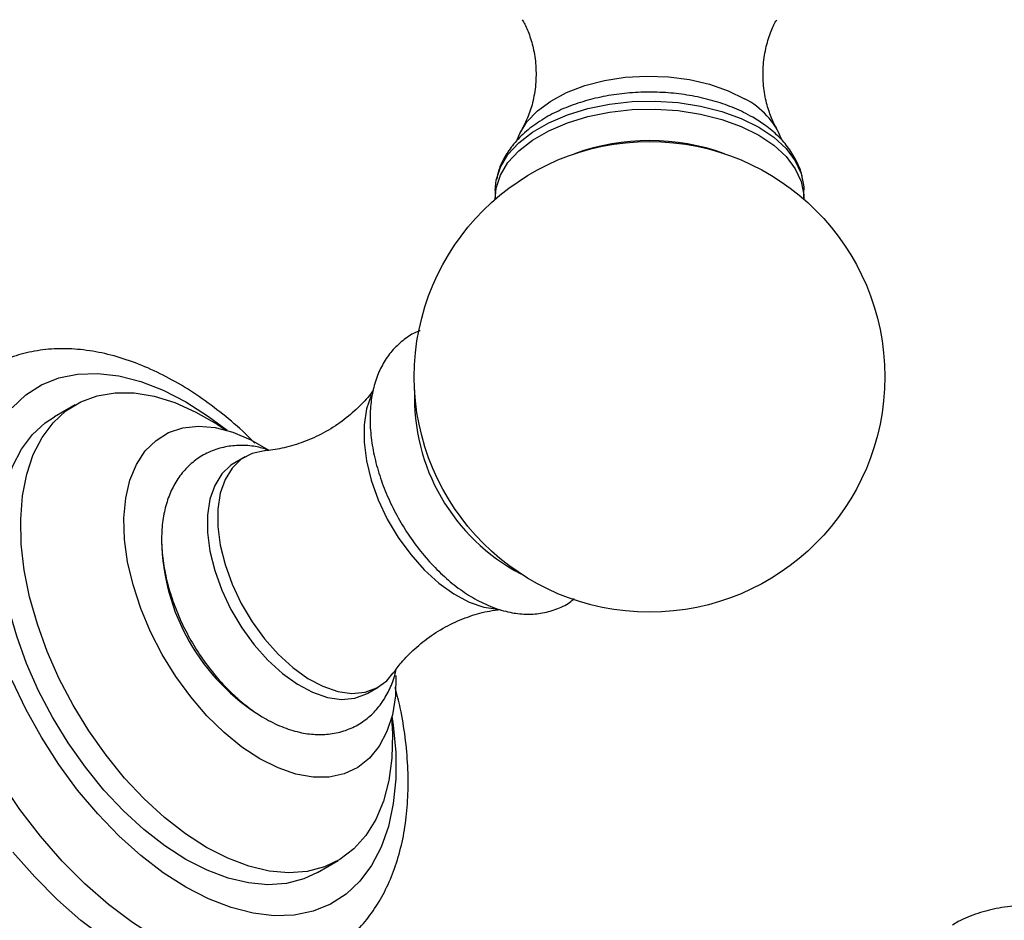
# Model space of a CAD drawing. Units: millimetres. Extents: x 3 to 1996, y 5 to 1995.
# Drawn here: x 312 to 413, y 338 to 430 of the extents above; entities that cross this region are included whole.
import ezdxf

# ---------------------------------------------------------------- set-up
doc = ezdxf.new("R2010")
doc.units = ezdxf.units.MM

msp = doc.modelspace()

# ---------------------------------------------------------------- linework, layer by layer
at = {"color": 7, "linetype": 'Continuous', "lineweight": 25}
for p, q in [((361.07, 412.42), (361.07, 411.61)), ((392.77, 411.61), (392.77, 412.42)), ((317.95, 390.41), (315.83, 389.19)), ((335.41, 385.08), (334.35, 384.46)), ((348, 360.82), (349.06, 361.43)), ((334.46, 360.4), (334.66, 360.29)), ((337.07, 358.44), (337.08, 358.44)), ((342.83, 342.42), (344.95, 343.65))]:
    msp.add_line(p, q, dxfattribs=at)
at = {"color": 7, "linetype": 'Continuous', "lineweight": 25, "flags": 128}
for points in [[(363.34, 417.61), (363.59, 418.24), (364.33, 419.45), (365.41, 420.57), (366.78, 421.58), (368.41, 422.45), (370.26, 423.16), (372.29, 423.68), (374.43, 424.02), (376.64, 424.15), (378.86, 424.07), (381.02, 423.79), (383.08, 423.31), (384.99, 422.64), (386.68, 421.81)], [(361.07, 412.42), (361.17, 413.45), (361.61, 414.79), (362.39, 416.08), (363.5, 417.29), (364.91, 418.39), (366.58, 419.36), (368.49, 420.17), (370.58, 420.81), (372.82, 421.26), (375.14, 421.52), (377.51, 421.57), (379.87, 421.42), (382.15, 421.06), (384.33, 420.51), (386.33, 419.79), (388.13, 418.89)], [(361.07, 411.5), (361.17, 412.63), (361.61, 413.98), (362.39, 415.27), (363.5, 416.48), (364.91, 417.58), (366.58, 418.54), (368.49, 419.36), (370.58, 419.99), (372.82, 420.45), (375.14, 420.7), (377.51, 420.75), (379.87, 420.6), (382.15, 420.24), (384.33, 419.7), (386.33, 418.97), (388.13, 418.08)], [(388.13, 418.89), (389.67, 417.86), (390.93, 416.7), (391.88, 415.45), (392.49, 414.13), (392.76, 412.77), (392.77, 412.42)], [(388.13, 418.08), (389.67, 417.04), (390.93, 415.88), (391.88, 414.63), (392.49, 413.31), (392.76, 411.95), (392.77, 411.5)], [(311.48, 390.09), (312.89, 391.42), (314.5, 392.45), (316.28, 393.17), (318.21, 393.56), (320.28, 393.63), (322.44, 393.38), (324.69, 392.8), (327, 391.91), (329.33, 390.71), (331.66, 389.22), (333.55, 387.79)], [(331.45, 344.98), (329.28, 346.38), (327.13, 348.05), (325.04, 349.97), (323.03, 352.11), (321.13, 354.44), (319.37, 356.94), (317.76, 359.57), (316.33, 362.29), (315.1, 365.08), (314.09, 367.9), (313.29, 370.7), (312.74, 373.45), (312.43, 376.12), (312.37, 378.68), (312.55, 381.08), (312.99, 383.29), (313.66, 385.3), (314.57, 387.07), (315.69, 388.57), (317.02, 389.8), (318.54, 390.72), (320.23, 391.34), (322.06, 391.65), (324.02, 391.63), (326.07, 391.29), (328.2, 390.63), (330.36, 389.67), (332.54, 388.41), (333.4, 387.83)], [(348.33, 391.37), (347.85, 389.99), (347.61, 388.36), (347.61, 386.57), (347.85, 384.65), (348.35, 382.67), (349.07, 380.66), (350, 378.69), (351.12, 376.8), (352.4, 375.04), (353.8, 373.46), (355.3, 372.1), (356.84, 371), (358.39, 370.17), (359.91, 369.65), (361.34, 369.45)], [(329.33, 343.76), (327.15, 345.16), (325.01, 346.83), (322.91, 348.74), (320.91, 350.88), (319.01, 353.22), (317.25, 355.71), (315.64, 358.34), (314.21, 361.07), (312.98, 363.86), (311.96, 366.67), (311.17, 369.47), (310.62, 372.23), (310.31, 374.9), (310.25, 377.45), (310.43, 379.85), (310.87, 382.07), (311.54, 384.07), (312.45, 385.84), (313.57, 387.35), (314.9, 388.57), (315.83, 389.19)], [(336.93, 354.07), (335.07, 355.28), (333.24, 356.77), (331.48, 358.49), (329.82, 360.43), (328.28, 362.53), (326.89, 364.78), (325.69, 367.12), (324.69, 369.51), (323.9, 371.92), (323.35, 374.3), (323.04, 376.6), (322.97, 378.79), (323.16, 380.82), (323.59, 382.67), (324.26, 384.29), (325.16, 385.67), (326.27, 386.76), (327.56, 387.56), (329.03, 388.05), (330.63, 388.22), (332.35, 388.07), (334.15, 387.6), (336, 386.82), (337.79, 385.79)], [(337.43, 385.69), (337.41, 385.69), (336.13, 385.41), (335.01, 384.82), (334.08, 383.92), (333.36, 382.75), (332.86, 381.33), (332.61, 379.7), (332.61, 377.91), (332.86, 376), (333.36, 374.01), (334.08, 372.01), (335.01, 370.03), (336.13, 368.14), (337.41, 366.39), (338.81, 364.81), (340.3, 363.45), (341.85, 362.34), (343.4, 361.52), (344.92, 361), (346.37, 360.8), (347.72, 360.92), (348.92, 361.36), (349.95, 362.1), (350.62, 362.89)], [(334.35, 384.46), (333.95, 384.2), (333.02, 383.31), (332.3, 382.14), (331.8, 380.72), (331.55, 379.09), (331.55, 377.3), (331.8, 375.38), (332.3, 373.4), (333.02, 371.39), (333.95, 369.42), (335.07, 367.53), (336.35, 365.78), (337.75, 364.2), (339.24, 362.84), (340.79, 361.73), (342.34, 360.91), (343.86, 360.39), (345.31, 360.18), (346.66, 360.3), (347.86, 360.74), (348, 360.82)], [(329.33, 340.9), (327, 342.39), (324.69, 344.16), (322.44, 346.18), (320.28, 348.43), (318.21, 350.88), (316.28, 353.51), (314.5, 356.29), (312.89, 359.17), (311.48, 362.13)], [(350.89, 362.64), (350.83, 360.56), (350.52, 358.61), (349.96, 356.87), (349.18, 355.37), (348.18, 354.14), (346.97, 353.19), (345.59, 352.54), (344.05, 352.21), (342.38, 352.2), (340.62, 352.51), (338.79, 353.14), (336.93, 354.07)], [(350.48, 358.46), (350.61, 357.55), (350.87, 354.72), (350.87, 352.02), (350.61, 349.49), (350.11, 347.15), (349.37, 345.02), (348.39, 343.14), (347.18, 341.52), (345.77, 340.19), (344.16, 339.16), (342.38, 338.44), (340.45, 338.05), (338.39, 337.97), (336.22, 338.23), (333.97, 338.81), (331.66, 339.7), (329.33, 340.9)], [(350.44, 358.32), (350.54, 356.64), (350.47, 354.16), (350.16, 351.85), (349.61, 349.73), (348.82, 347.85), (347.8, 346.21), (346.57, 344.84), (345.14, 343.76), (343.54, 342.99), (341.77, 342.52), (339.88, 342.38), (337.87, 342.56), (335.78, 343.06), (333.63, 343.87), (331.45, 344.98)], [(326.33, 335.69), (323.84, 337.28), (321.38, 339.13), (318.97, 341.24), (316.64, 343.59), (314.4, 346.14), (312.29, 348.88), (310.32, 351.78)], [(323.5, 334.06), (321.01, 335.64), (318.55, 337.5), (316.14, 339.61), (313.81, 341.96), (311.57, 344.51)], [(342.83, 342.42), (341.42, 341.76), (339.65, 341.3), (337.75, 341.16), (335.75, 341.34), (333.66, 341.83), (331.51, 342.65), (329.33, 343.76)]]:
    msp.add_lwpolyline(points, dxfattribs=at)
at = {"color": 7, "linetype": 'Continuous', "lineweight": 25}
msp.add_circle((376.92, 393.28), 24.15, dxfattribs=at)
for centre, radius, start, end in [((383.16, 414.78), 7.86, 21.3119, 63.4361), ((376.92, 395.05), 22.48, 70.0046, 109.9954), ((373.19, 391.12), 20.4, 177.7188, 242.2758), ((348.47, 376.84), 21.64, 180.9864, 238.4685)]:
    msp.add_arc(centre, radius, start, end, dxfattribs=at)
for points, knots in [([(363.85, 429.93), (363.9, 429.86), (364.12, 429.5), (364.55, 428.53), (365.02, 427.02), (365.29, 425.2), (365.27, 423.26), (364.96, 421.42), (364.44, 419.85), (364.04, 419.1), (363.85, 418.75)], [0, 0, 0, 0, 0.030729, 0.153944, 0.2886252, 0.4334561, 0.5840595, 0.7337881, 0.8741745, 1, 1, 1, 1]), ([(389.98, 418.76), (389.97, 418.78), (389.78, 419.06), (389.38, 419.93), (388.89, 421.38), (388.58, 423.16), (388.54, 425.09), (388.81, 426.97), (389.29, 428.56), (389.74, 429.54), (389.95, 429.88), (389.98, 429.93)], [0, 0, 0, 0, 0.008797, 0.130197, 0.263043, 0.406503, 0.556733, 0.707436, 0.850048, 0.980058, 1, 1, 1, 1]), ([(387.53, 419.91), (387.21, 420.08), (386.32, 420.57), (384.7, 421.24), (382.65, 421.85), (380.49, 422.27), (378.27, 422.49), (376.02, 422.51), (373.79, 422.33), (371.62, 421.95), (369.54, 421.38), (367.59, 420.62), (365.81, 419.66), (364.23, 418.51), (362.97, 417.24), (362.04, 415.88), (361.45, 414.67), (361.29, 413.87), (361.23, 413.56)], [0, 0, 0, 0, 0.036734, 0.104093, 0.171248, 0.238158, 0.304847, 0.371438, 0.438092, 0.504936, 0.572149, 0.639904, 0.708312, 0.777287, 0.846013, 0.905857, 0.963558, 1, 1, 1, 1]), ([(392.62, 413.52), (392.6, 413.67), (392.51, 414.32), (392.04, 415.41), (391.24, 416.76), (390.14, 418.01), (388.89, 419.07), (387.95, 419.65), (387.53, 419.91)], [0, 0, 0, 0, 0.056483, 0.243817, 0.434368, 0.631424, 0.83623, 1, 1, 1, 1]), ([(353.36, 398), (353.32, 397.99), (352.78, 397.83), (351.87, 397.24), (350.7, 396.25), (349.75, 395.01), (349.02, 393.6), (348.52, 391.99), (348.24, 390.22), (348.2, 388.3), (348.42, 386.27), (348.87, 384.19), (349.55, 382.1), (350.43, 380.06), (351.51, 378.08), (352.75, 376.21), (354.14, 374.48), (355.66, 372.92), (357.28, 371.56), (359, 370.45), (360.78, 369.6), (362.53, 369.08), (364.19, 368.88), (365.79, 368.97), (367.31, 369.38), (368.48, 369.91), (369.04, 370.38), (369.19, 370.52)], [0, 0, 0, 0, 0.00305, 0.042621, 0.081439, 0.12017, 0.159679, 0.200604, 0.243157, 0.287026, 0.331592, 0.376241, 0.420737, 0.465071, 0.509318, 0.553588, 0.597974, 0.642593, 0.687569, 0.73299, 0.778832, 0.824636, 0.864631, 0.903136, 0.94456, 0.984395, 1, 1, 1, 1]), ([(336.42, 386.48), (336.19, 386.71), (335.22, 387.7), (333.42, 389.23), (331.02, 391.06), (328.56, 392.64), (326.06, 393.95), (323.53, 394.98), (321.02, 395.71), (318.53, 396.12), (316.11, 396.21), (313.8, 395.97), (311.63, 395.41), (310.03, 394.8), (309.23, 394.29), (309.03, 394.17)], [0, 0, 0, 0, 0.026695, 0.114091, 0.201802, 0.289844, 0.378173, 0.46661, 0.554764, 0.642116, 0.728072, 0.812162, 0.894249, 0.974604, 1, 1, 1, 1]), ([(348.55, 391.9), (348.46, 391.77), (348.05, 391.18), (347, 390.07), (345.39, 388.69), (343.48, 387.49), (341.44, 386.56), (339.46, 385.98), (338.11, 385.73), (337.53, 385.71), (337.48, 385.71)], [0, 0, 0, 0, 0.040688, 0.190803, 0.349942, 0.513989, 0.678049, 0.836671, 0.985933, 1, 1, 1, 1]), ([(337.79, 385.78), (337.36, 385.91), (336.39, 386.19), (334.91, 386.28), (333.34, 386.13), (331.84, 385.67), (330.46, 384.9), (329.3, 383.89), (328.35, 382.66), (327.63, 381.24), (327.12, 379.64), (326.84, 377.86), (326.81, 375.94), (327.02, 373.92), (327.47, 371.84), (328.15, 369.75), (329.03, 367.7), (330.11, 365.72), (331.35, 363.85), (332.74, 362.12), (334.26, 360.57), (335.88, 359.21), (337.6, 358.09), (339.38, 357.25), (341.13, 356.73), (342.79, 356.53), (344.39, 356.62), (345.92, 357.01), (347.33, 357.73), (348.54, 358.7), (349.53, 359.88), (350.29, 361.27), (350.74, 362.39), (350.86, 363.09), (350.89, 363.22)], [0, 0, 0, 0, 0.02534, 0.055822, 0.085207, 0.116765, 0.147198, 0.177051, 0.206839, 0.237223, 0.268698, 0.301424, 0.335163, 0.369437, 0.403775, 0.437995, 0.472091, 0.506121, 0.540167, 0.574303, 0.608619, 0.643208, 0.678141, 0.713396, 0.748623, 0.779382, 0.808994, 0.840853, 0.871489, 0.901404, 0.931149, 0.961363, 0.992587, 1, 1, 1, 1]), ([(350.63, 362.88), (350.89, 363.24), (351.49, 364.08), (352.81, 365.42), (354.5, 366.77), (356.45, 367.92), (358.48, 368.76), (360.26, 369.25), (361.25, 369.36), (361.63, 369.4)], [0, 0, 0, 0, 0.114565, 0.265373, 0.424306, 0.586981, 0.748583, 0.903575, 1, 1, 1, 1]), ([(333.67, 361.05), (333.83, 360.89), (334.03, 360.72), (334.22, 360.64), (334.25, 360.63)], [0, 0, 0, 0, 0.874391, 1, 1, 1, 1]), ([(343.67, 333.99), (343.82, 334.06), (344.6, 334.46), (345.86, 335.45), (347.41, 336.94), (348.74, 338.69), (349.88, 340.65), (350.79, 342.83), (351.49, 345.2), (351.95, 347.76), (352.16, 350.48), (352.14, 353.33), (351.87, 356.28), (351.44, 358.98), (351, 360.71), (350.82, 361.41)], [0, 0, 0, 0, 0.018382, 0.097446, 0.176419, 0.256021, 0.3369, 0.419456, 0.503761, 0.589576, 0.67646, 0.763941, 0.851618, 0.93921, 1, 1, 1, 1]), ([(434.11, 330.56), (433.55, 331.07), (432.21, 332.27), (430.02, 333.91), (427.56, 335.49), (425.05, 336.8), (422.53, 337.83), (420.01, 338.56), (417.52, 338.97), (415.11, 339.06), (412.79, 338.83), (410.62, 338.26), (409.03, 337.65), (408.22, 337.14), (408.03, 337.02)], [0, 0, 0, 0, 0.067457, 0.159786, 0.252463, 0.345441, 0.438533, 0.531327, 0.623277, 0.713758, 0.802274, 0.888683, 0.973267, 1, 1, 1, 1])]:
    msp.add_open_spline(points, degree=3, knots=knots, dxfattribs=at)

doc.saveas('drawing.dxf')
